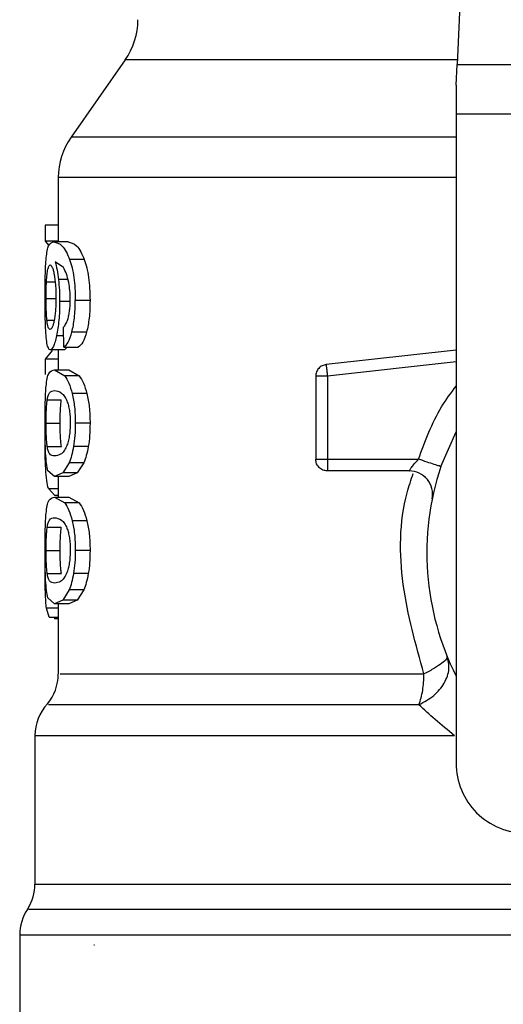
# Model space of a CAD drawing. Extents: x 0.4 to 10.6, y 0.4 to 8.1.
# Drawn here: x 7.3 to 7.3, y 6.2 to 6.3 of the extents above; entities that cross this region are included whole.
import ezdxf

# ---------------------------------------------------------------- set-up
doc = ezdxf.new("R2010")
doc.units = 0
doc.linetypes.add('SLD-SOLID', pattern=[0])
doc.layers.get('0').update_dxf_attribs({"linetype": 'CONTINUOUS'})

msp = doc.modelspace()

# ---------------------------------------------------------------- linework, layer by layer
at = {"color": 7, "linetype": 'SLD-SOLID'}
for p, q in [((7.337873562519428, 6.27650430034078), (7.337037959616829, 6.258956638163981)), ((7.318423280432969, 6.259221984432012), (7.315385337971984, 6.254883341219055)), ((7.336983049473377, 6.257803519040467), (7.337037959616829, 6.258956638163981)), ((7.337037959616829, 6.258956638163981), (7.364487194076485, 6.258956638163981)), ((7.336983049473377, 6.257803519040467), (7.336983049473377, 6.256172760990235)), ((7.364542104219936, 6.256172760990235), (7.336983049473377, 6.256172760990235)), ((7.336983049473377, 6.256172760990235), (7.336983049473377, 6.219745777353413)), ((7.314673338197066, 6.252626812619999), (7.314673338197066, 6.249006456220443)), ((7.31393851490803, 6.249939499664068), (7.31393851490803, 6.249054151669461)), ((7.314673338197066, 6.249939499664068), (7.31393851490803, 6.249939499664068)), ((7.314673338197066, 6.249054151669461), (7.31393851490803, 6.249054151669461)), ((7.31393851490803, 6.249054151669461), (7.314141949002386, 6.248809045167619)), ((7.315221674529305, 6.249006456220443), (7.314422389540491, 6.249006456220443)), ((7.314958875342961, 6.247566812406887), (7.31450076730173, 6.247884801622337)), ((7.316127135180457, 6.248022979581649), (7.315307431983072, 6.248022979581649)), ((7.316452780307466, 6.245710405407815), (7.315625479864511, 6.245710405407815)), ((7.314977345351816, 6.243103640854714), (7.314955626713822, 6.24422529545282)), ((7.316259871869294, 6.243938594764812), (7.315437088707489, 6.243938594764812)), ((7.314322953133633, 6.242914012823092), (7.31393851490803, 6.242420612300674)), ((7.315014593365968, 6.242940705848064), (7.314219837880385, 6.242940705848064)), ((7.314673338197066, 6.242940705848064), (7.314673338197066, 6.241819051249959)), ((7.314977345351816, 6.243103640854714), (7.315789309527492, 6.243103640854714)), ((7.315166303613399, 6.243103640854714), (7.315014593365968, 6.242940705848064)), ((7.336983049473377, 6.242935660573015), (7.329692308029978, 6.242120672654491)), ((7.31393851490803, 6.242420612300674), (7.31393851490803, 6.24155304010072)), ((7.314673338197066, 6.242420612300674), (7.31393851490803, 6.242420612300674)), ((7.314463135514234, 6.241819051249959), (7.315031036953788, 6.241486943086501)), ((7.314463135514234, 6.241819051249959), (7.315263337159126, 6.241819051249959)), ((7.315844252670562, 6.241486943086501), (7.315031036953788, 6.241486943086501)), ((7.315263337159126, 6.241819051249959), (7.315844252670562, 6.241486943086501)), ((7.329109033656902, 6.241468580631958), (7.329109033656902, 6.236806140270645)), ((7.329765200521251, 6.241468580631958), (7.329765200521251, 6.236806140270645)), ((7.316281064957803, 6.240489054169754), (7.315457788023924, 6.240489054169754)), ((7.314050972720018, 6.240133420944725), (7.314841993137639, 6.240133420944725)), ((7.313987816338495, 6.238823780962688), (7.314777445883294, 6.238823780962688)), ((7.316452780307466, 6.238823780962688), (7.315625479864511, 6.238823780962688)), ((7.336121125097068, 6.236394422360179), (7.336983049473377, 6.238348625562835)), ((7.314051569157573, 6.237520379130808), (7.314842601797274, 6.237520379130808)), ((7.316355700317831, 6.237527360383493), (7.315530680515197, 6.237527360383493)), ((7.315276659227449, 6.236607731896009), (7.314918928693317, 6.236035288731143)), ((7.316095633988806, 6.236607731896009), (7.315276659227449, 6.236607731896009)), ((7.316095633988806, 6.236607731896009), (7.315729538662414, 6.236035288731143)), ((7.329765200521251, 6.236806140270645), (7.334875043603018, 6.236806140270645)), ((7.329765200521251, 6.236806140270645), (7.329765200521251, 6.236342150964023)), ((7.314463135514234, 6.235828491120087), (7.314091354475747, 6.236163434806344)), ((7.314918928693317, 6.236035288731143), (7.314463135514234, 6.235828491120087)), ((7.315729538662414, 6.236035288731143), (7.314918928693317, 6.236035288731143)), ((7.315729538662414, 6.236035288731143), (7.315263337159126, 6.235828491120087)), ((7.334355096720601, 6.236149961184215), (7.329765200521251, 6.236149961184215)), ((7.315263337159126, 6.235828491120087), (7.314463135514234, 6.235828491120087)), ((7.314673338197066, 6.235828491120087), (7.314673338197066, 6.234681766589369)), ((7.314115862192632, 6.235155298896861), (7.314476680024433, 6.234772679316915)), ((7.314463135514234, 6.234681766589369), (7.315031036953788, 6.234349658425911)), ((7.314463135514234, 6.234681766589369), (7.315263337159126, 6.234681766589369)), ((7.314673338197066, 6.234772679316915), (7.314476680024433, 6.234772679316915)), ((7.315844252670562, 6.234349658425911), (7.315031036953788, 6.234349658425911)), ((7.315263337159126, 6.234681766589369), (7.315844252670562, 6.234349658425911)), ((7.316281064957803, 6.233351769509165), (7.315457788023924, 6.233351769509165)), ((7.314050972720018, 6.232996136284137), (7.314841993137639, 6.232996136284137)), ((7.313987816338495, 6.231686496302098), (7.314777445883294, 6.231686496302098)), ((7.316452780307466, 6.231686496302098), (7.315625479864511, 6.231686496302098)), ((7.31393047277871, 6.230612830482955), (7.313934574509105, 6.23113487956331)), ((7.314051569157573, 6.230383114025548), (7.314842601797274, 6.230383114025548)), ((7.316355700317831, 6.230390075722903), (7.315530680515197, 6.230390075722903)), ((7.315276659227449, 6.229470447235419), (7.314918928693317, 6.228898004070554)), ((7.316095633988806, 6.229470447235419), (7.315276659227449, 6.229470447235419)), ((7.316095633988806, 6.229470447235419), (7.315729538662414, 6.228898004070554)), ((7.314463135514234, 6.228691206459497), (7.314091354475747, 6.229026150145755)), ((7.314918928693317, 6.228898004070554), (7.314463135514234, 6.228691206459497)), ((7.315729538662414, 6.228898004070554), (7.314918928693317, 6.228898004070554)), ((7.315729538662414, 6.228898004070554), (7.315263337159126, 6.228691206459497)), ((7.314166182944656, 6.227943391098324), (7.314011165402098, 6.22843968580953)), ((7.315263337159126, 6.228691206459497), (7.314463135514234, 6.228691206459497)), ((7.314673338197066, 6.228691206459497), (7.314673338197066, 6.224752059075975)), ((7.314166182944656, 6.227943391098324), (7.314673338197066, 6.227943391098324)), ((7.314457579356198, 6.227943391098324), (7.314457540245537, 6.227845516673422)), ((7.314673338197066, 6.227845516673422), (7.314457540245537, 6.227845516673422)), ((7.313361002023953, 6.221286365778626), (7.313361002023953, 6.212958924200165)), ((7.312507983878091, 6.210090489781008), (7.312507983878091, 6.202685394880851)), ((7.316697713255757, 6.209522759450589), (7.316665750069443, 6.209525242977454))]:
    msp.add_line(p, q, dxfattribs=at)
at = {"color": 8, "linetype": 'SLD-SOLID'}
for p, q in [((7.337050594804199, 6.259221984432012), (7.318423280432969, 6.259221984432012)), ((7.336983049473377, 6.254883341219055), (7.315385337971984, 6.254883341219055)), ((7.31400927586837, 6.246770284719553), (7.314493842270619, 6.246770284719553)), ((7.315213016407102, 6.246889102902511), (7.314683538745895, 6.246889102902511)), ((7.313987816338495, 6.245835735515546), (7.314522041055975, 6.245835735515546)), ((7.315285982230861, 6.245654007837102), (7.314748166665974, 6.245654007837102)), ((7.314035323567465, 6.2446077390348), (7.314437192925037, 6.2446077390348)), ((7.314965091493374, 6.24373652954353), (7.314574769557962, 6.24373652954353)), ((7.336983049473377, 6.242275394422689), (7.329765200521251, 6.241468580631958)), ((7.314115862192632, 6.235155298896861), (7.314673338197066, 6.235155298896861)), ((7.314673338197066, 6.22843968580953), (7.314011165402098, 6.22843968580953)), ((7.313361002023953, 6.212958924200165), (7.346235017843849, 6.212958924200165)), ((7.352636208577303, 6.210090489781008), (7.312507983878091, 6.210090489781008))]:
    msp.add_line(p, q, dxfattribs=at)
at = {"color": 7, "linetype": 'SLD-SOLID'}
for centre, radius, start, end in [((7.315198272384714, 6.261480153809291), 0.00393700787402028, 325.000007375995, 0), ((7.318610345875526, 6.252625172239475), 0.003937007874015299, 144.9999966487061, 179.9928702269493), ((7.334355096859779, 6.234837634662835), 0.001312335958006071, 348.6922705649824, 90), ((7.350762576846656, 6.231556794767822), 0.01541994750656218, 161.7161100404732, 206.6686605973595), ((7.312048666085501, 6.224755382938845), 0.002624671916011065, 320.0547225701691, 359.5677450064808), ((7.315985673959517, 6.221283268357388), 0.002624671916010006, 137.2062181832412, 179.8351604961574), ((7.340920057161616, 6.219745771145774), 0.003937007874015741, 179.9999999997415, 270.0000000000008), ((7.310736330127497, 6.212958930102073), 0.002624671916010436, 328.0599039888404, 359.9999999283791), ((7.315132655586813, 6.210090492701286), 0.002624671916010025, 145.810322745977, 180)]:
    msp.add_arc(centre, radius, start, end, dxfattribs=at)
at = {"color": 8, "linetype": 'SLD-SOLID'}
for points, knots in [([(7.336983049473377, 6.252625169972308), (7.336914074407592, 6.252625169972308), (7.334594311102799, 6.252625169972308), (7.330468798994973, 6.252625169972309), (7.324956442911457, 6.252625169972308), (7.320477230668145, 6.252625169972309), (7.317170936143667, 6.252625169972308), (7.31506218056007, 6.252625169972308), (7.314809248664253, 6.252625169972308), (7.314683758743354, 6.252625169972308)], [0, 0, 0, 0, 0.005094461386302771, 0.1713364742332452, 0.3375785007630105, 0.503820365936758, 0.6700623447287529, 0.836304353280434, 1, 1, 1, 1]), ([(7.334875043603018, 6.236806140270645), (7.335245409681567, 6.237822346552227), (7.335778977364571, 6.239286343560927), (7.336701024269949, 6.240532184688959), (7.336983049473377, 6.240913248380537)], [0, 0, 0, 0, 0.6941313920344084, 1, 1, 1, 1]), ([(7.335181969390719, 6.224755383482016), (7.334718327532038, 6.226404370042458), (7.333794376871677, 6.229690488827712), (7.333791820429646, 6.233682846972423), (7.334457927431133, 6.235651774088258), (7.334579602904864, 6.236011431228969)], [0, 0, 0, 0, 0.4515293696887159, 0.8998127573768276, 1, 1, 1, 1]), ([(7.314785546678602, 6.224755383482016), (7.31478612942647, 6.224755383482016), (7.314787575319787, 6.224755383482016), (7.315960335813234, 6.224755383482016), (7.318115306390261, 6.224755383482016), (7.321231305869804, 6.224755383482016), (7.325181293288197, 6.224755383482016), (7.329826559999752, 6.224755383482016), (7.33339683279005, 6.224755383482016), (7.335181969390719, 6.224755383482016)], [0, 0, 0, 0, 0.1011429472221802, 0.250952289366118, 0.4007619884218801, 0.5505715357370945, 0.7003809271568613, 0.850190446331083, 0.9999999999999999, 0.9999999999999999, 0.9999999999999999, 0.9999999999999999]), ([(7.334898677441109, 6.223019359092273), (7.33308047063131, 6.223019358498861), (7.329444056349281, 6.223019357312036), (7.324713044006754, 6.223019366213221), (7.32069053986835, 6.223019332388739), (7.317517831559074, 6.223019341453452), (7.315324600987638, 6.223019339019118), (7.314132449423879, 6.223019339618332), (7.314132108135545, 6.223019339560286), (7.314131970895432, 6.223019339536943)], [0, 0, 0, 0, 0.1498669144907424, 0.2997338835824049, 0.4496006486578163, 0.5994676600444308, 0.7493345704721998, 0.8992015004295126, 1, 1, 1, 1]), ([(7.336900869422728, 6.221283217370553), (7.334941925696138, 6.2212832179526), (7.331024037577434, 6.221283219116693), (7.325843827889196, 6.221283210385988), (7.321376639098165, 6.221283243562672), (7.317783605623997, 6.221283236918661), (7.315195724094663, 6.221283230317999), (7.313618840119154, 6.221283262267933), (7.31347772779933, 6.22128325834155), (7.313410868114562, 6.221283256481213)], [0, 0, 0, 0, 0.144918331683506, 0.2898367126011235, 0.434755022683297, 0.5796735313057249, 0.7245917656964603, 0.869510275565114, 1, 1, 1, 1]), ([(7.346235017843849, 6.21152475587891), (7.346056214776201, 6.211524755905304), (7.34356808004576, 6.211524756272592), (7.33888427550033, 6.211524727416748), (7.332483630431812, 6.211524739187181), (7.326705379322342, 6.211524733776016), (7.321734601796272, 6.21152474365024), (7.317729200956426, 6.211524709564508), (7.31486826942698, 6.211524718701244), (7.313179735360121, 6.21152471637972), (7.313072781826637, 6.211524716647032), (7.313024281247113, 6.211524716768252)], [0, 0, 0, 0, 0.009791918407735361, 0.1362594757928544, 0.2627270312277665, 0.3891946233059035, 0.5156621857754657, 0.6421297541391262, 0.7685972939944824, 0.8950650345136366, 1, 1, 1, 1])]:
    msp.add_open_spline(points, degree=3, knots=knots, dxfattribs=at)
at = {"color": 7, "linetype": 'SLD-SOLID'}
for points, knots in [([(7.313995785135329, 6.248118448701003), (7.314011815347586, 6.248257894455742), (7.314046243934344, 6.248557386451727), (7.314164664471831, 6.248937599532984), (7.314314835862809, 6.248977720987166), (7.314422389540491, 6.249006456220443)], [0, 0, 0, 0, 0.1982458024176429, 0.4257786920289119, 1, 1, 1, 1]), ([(7.314422389540491, 6.249006456220443), (7.314570849292362, 6.248973470088465), (7.314779166328307, 6.248927184323103), (7.315109156898064, 6.248506806633102), (7.315244216794098, 6.248177236070742), (7.315307431983072, 6.248022979581649)], [0, 0, 0, 0, 0.5688447582034335, 0.7981964973530429, 1, 1, 1, 1]), ([(7.315221674529305, 6.249006456220443), (7.315373526737514, 6.248973457138533), (7.315586613417778, 6.248927151161826), (7.315924201718722, 6.248506800645353), (7.316062434189383, 6.24817723557303), (7.316127135180457, 6.248022979581649)], [0, 0, 0, 0, 0.5688042541663528, 0.7981748284684982, 1, 1, 1, 1]), ([(7.31393047277871, 6.245816923288421), (7.3139310089873, 6.24604344264986), (7.31393205048635, 6.246483420121097), (7.313942664207429, 6.247106953360714), (7.313961453890617, 6.247668324633051), (7.313984190974735, 6.247966435257427), (7.313995785135329, 6.248118448701003)], [0, 0, 0, 0, 0.2602032728684205, 0.5054030581629657, 0.747793677367803, 1, 1, 1, 1]), ([(7.314085265434977, 6.247466141569845), (7.314104565511385, 6.247537070132006), (7.314143306204901, 6.247679443749096), (7.314193700907515, 6.247699357971712), (7.31421898966796, 6.247709351204711)], [0, 0, 0, 0, 0.4981861359649982, 1, 1, 1, 1]), ([(7.31421898966796, 6.247709351204711), (7.314257929582882, 6.247687742628312), (7.314314815397128, 6.247656175495574), (7.314392864924731, 6.24742418792617), (7.314425845067756, 6.24726015322011), (7.314442296866075, 6.247178326228046)], [0, 0, 0, 0, 0.520945058289857, 0.7610284685738623, 0.9999999999999999, 0.9999999999999999, 0.9999999999999999, 0.9999999999999999]), ([(7.31450076730173, 6.247884801622337), (7.314537249452398, 6.247745435779693), (7.314608072701927, 6.247474883148648), (7.314658895538227, 6.247080387664425), (7.314683538745895, 6.246889102902512)], [0, 0, 0, 0, 0.515115458697897, 1, 1, 1, 1]), ([(7.315257851889158, 6.246726070119214), (7.315215410695557, 6.246898176485198), (7.315126288215268, 6.247259583526537), (7.315016421966751, 6.247461205325715), (7.314958875342961, 6.247566812406887)], [0, 0, 0, 0, 0.4762119889714315, 1, 1, 1, 1]), ([(7.315307431983072, 6.248022979581649), (7.315354553351702, 6.247874851865062), (7.315446727005889, 6.247585100668926), (7.315549730520106, 6.247022958698671), (7.315614764321038, 6.246390553326772), (7.315621830891386, 6.24594201675665), (7.315625479864511, 6.245710405407815)], [0, 0, 0, 0, 0.2526970715257723, 0.4942983016429277, 0.7388702276089735, 1, 1, 1, 1]), ([(7.316127135180457, 6.248022979581649), (7.316175377807522, 6.247874850111763), (7.316269721952083, 6.247585165470384), (7.316375206460335, 6.247023008672177), (7.316441805644899, 6.246390566037931), (7.316449043376469, 6.245942003721315), (7.316452780307466, 6.245710405407815)], [0, 0, 0, 0, 0.2528620326693118, 0.4945015148462176, 0.7390048332153024, 1, 1, 1, 1]), ([(7.31400927586837, 6.246770284719553), (7.314018187356987, 6.24691323410754), (7.31403644675729, 6.247206133555788), (7.314068735296589, 6.247378102141942), (7.314085265434977, 6.247466141569845)], [0, 0, 0, 0, 0.4880493590590115, 0.9999999999999999, 0.9999999999999999, 0.9999999999999999, 0.9999999999999999]), ([(7.314442296866075, 6.247178326228045), (7.314470575762646, 6.246991663255547), (7.314512670337024, 6.246713805936767), (7.314539546163287, 6.246243728376218), (7.314541974362919, 6.246002543043917), (7.314543212144739, 6.245879598119952)], [0, 0, 0, 0, 0.5008665143933281, 0.7455652553532613, 1, 1, 1, 1]), ([(7.313987816338495, 6.245835735515546), (7.313988649494735, 6.246000486330447), (7.313990325392727, 6.246331883428009), (7.314002935002401, 6.246623594795643), (7.31400927586837, 6.246770284719553)], [0, 0, 0, 0, 0.4971401865447669, 1, 1, 1, 1]), ([(7.314683538745895, 6.246889102902511), (7.31470227168353, 6.246691755143024), (7.314739570686008, 6.246298817595624), (7.314745309898246, 6.245868302392929), (7.314748166665974, 6.245654007837102)], [0, 0, 0, 0, 0.5022369605384841, 1, 1, 1, 1]), ([(7.315343438233791, 6.245779337944833), (7.315339924665415, 6.245953142063739), (7.315333009341594, 6.246295219301182), (7.315282632863159, 6.246584009650508), (7.315257851889158, 6.246726070119214)], [0, 0, 0, 0, 0.5080844320529612, 1, 1, 1, 1]), ([(7.313952098528889, 6.244338931473421), (7.313945595180932, 6.244566839420926), (7.313932338951059, 6.245031400161463), (7.313931102593849, 6.245551816822152), (7.31393047277871, 6.245816923288421)], [0, 0, 0, 0, 0.4905880493526703, 1, 1, 1, 1]), ([(7.314035323567465, 6.2446077390348), (7.314027567114756, 6.24469366634728), (7.314012549472657, 6.244860034360329), (7.313998030596047, 6.245162568508389), (7.313989258799614, 6.24549034756561), (7.313988301748404, 6.245719507264155), (7.313987816338495, 6.245835735515546)], [0, 0, 0, 0, 0.2634766724637381, 0.5101298902139371, 0.7515411888274832, 1, 1, 1, 1]), ([(7.314543212144739, 6.245879598119952), (7.314542024641236, 6.245756540392478), (7.314539704145492, 6.245516073789688), (7.314519069620781, 6.245173201390664), (7.314486607400891, 6.24485985880095), (7.314457100618643, 6.244688726473554), (7.314442020647044, 6.244601266220685)], [0, 0, 0, 0, 0.2562540048670986, 0.5007449045754933, 0.7448467068946772, 1, 1, 1, 1]), ([(7.314748166665974, 6.245654007837102), (7.314746081128129, 6.245472720006793), (7.314741979477637, 6.245116179213423), (7.314706043117763, 6.244605455031123), (7.314650048031311, 6.244133247927014), (7.314600315268944, 6.243871155721702), (7.314574769557962, 6.24373652954353)], [0, 0, 0, 0, 0.251369905005447, 0.4943719895997267, 0.7402793168313548, 1, 1, 1, 1]), ([(7.315206235596546, 6.244655004266565), (7.315226909903561, 6.244732514822713), (7.315267222723862, 6.244883652615109), (7.315311008930381, 6.245159734882074), (7.315338723553295, 6.2454608116248), (7.315341845334189, 6.245671720801175), (7.315343438233791, 6.245779337944833)], [0, 0, 0, 0, 0.2578781057925663, 0.5028363819521137, 0.7463205279900607, 1, 1, 1, 1]), ([(7.315437088707489, 6.243938594764812), (7.315491535304363, 6.244193371945665), (7.315604215735429, 6.244720648290047), (7.31561823475969, 6.245373175792728), (7.315625479864511, 6.245710405407815)], [0, 0, 0, 0, 0.4831947868848943, 1, 1, 1, 1]), ([(7.316452780307466, 6.245710405407815), (7.316445350124585, 6.245373163525558), (7.316430968639955, 6.244720415265609), (7.316315623858747, 6.244193351462711), (7.316259871869294, 6.243938594764812)], [0, 0, 0, 0, 0.5166492244385607, 0.9999999999999999, 0.9999999999999999, 0.9999999999999999, 0.9999999999999999]), ([(7.314037577319207, 6.243316696171259), (7.314017980554788, 6.243450216311688), (7.313979776149507, 6.243710517321031), (7.313961163775774, 6.24413310708134), (7.313952098528889, 6.244338931473421)], [0, 0, 0, 0, 0.5129451505601621, 1, 1, 1, 1]), ([(7.314210566209714, 6.244093707639601), (7.314172669413714, 6.244113701493935), (7.314117855483846, 6.244142620607025), (7.314064080909518, 6.244366293299555), (7.3140448016535, 6.244528161323927), (7.314035323567465, 6.2446077390348)], [0, 0, 0, 0, 0.5324572160581693, 0.77014617540298, 1, 1, 1, 1]), ([(7.314442020647044, 6.244601266220685), (7.314425333362079, 6.244522708413097), (7.314391414749308, 6.244363031637549), (7.314309859289372, 6.244141759101999), (7.314251166823556, 6.244113355724604), (7.314210566209714, 6.244093707639601)], [0, 0, 0, 0, 0.2298901183901446, 0.4672751692254367, 1, 1, 1, 1]), ([(7.314955626713822, 6.24422529545282), (7.315005226915963, 6.244273261901412), (7.315092455750138, 6.244357617553402), (7.315171945456727, 6.244565380029091), (7.315206235596546, 6.244655004266565)], [0, 0, 0, 0, 0.5686216330618279, 1, 1, 1, 1]), ([(7.314574769557962, 6.24373652954353), (7.314547016461708, 6.243614061720356), (7.31449159878337, 6.243369516666018), (7.314365417867643, 6.24302242477791), (7.314278840214051, 6.242973825836989), (7.314219837880385, 6.242940705848064)], [0, 0, 0, 0, 0.2421503624898251, 0.4835284241865305, 1, 1, 1, 1]), ([(7.314977345351816, 6.243103640854714), (7.31506323883908, 6.243167803135647), (7.315227140391276, 6.24329023730117), (7.31536938713333, 6.243729520352129), (7.315437088707489, 6.243938594764812)], [0, 0, 0, 0, 0.524055361970882, 1, 1, 1, 1]), ([(7.316259871869294, 6.243938594764812), (7.316190558520711, 6.243729527415768), (7.316044901033497, 6.243290185999687), (7.315877204889938, 6.243167791864214), (7.315789309527492, 6.243103640854714)], [0, 0, 0, 0, 0.4758653324977246, 0.9999999999999999, 0.9999999999999999, 0.9999999999999999, 0.9999999999999999]), ([(7.314219837880385, 6.242940705848064), (7.314183361866315, 6.242955593759442), (7.314111291469231, 6.242985009739012), (7.314061947495667, 6.243207039383783), (7.314037577319207, 6.243316696171259)], [0, 0, 0, 0, 0.5061164576119328, 1, 1, 1, 1]), ([(7.329692308029978, 6.242120672654491), (7.32961386205305, 6.242103362229497), (7.329456971364079, 6.242068741658625), (7.329266317367434, 6.241914803295277), (7.329134506378057, 6.241708231523644), (7.329117524492552, 6.241548463590757), (7.329109033656902, 6.241468580631958)], [0, 0, 0, 0, 0.2499997442407182, 0.4999954574150343, 0.7500008822031, 1, 1, 1, 1]), ([(7.329692308029978, 6.242120672654491), (7.329692577295591, 6.242118270710956), (7.329693115816669, 6.242113466914399), (7.329697480468353, 6.242074405991914), (7.329704102848591, 6.242015161763758), (7.329710472531369, 6.241958172211323), (7.329713657561125, 6.241929675749793)], [0, 0, 0, 0, 0.2500074372090693, 0.5000054534032315, 0.7499879407048389, 1, 1, 1, 1]), ([(7.313989554318418, 6.240912759497296), (7.314008188879922, 6.241063246786296), (7.314048484975632, 6.241388666313841), (7.31418165179942, 6.2417530214244), (7.314348067493572, 6.241792058848865), (7.314463135514234, 6.241819051249959)], [0, 0, 0, 0, 0.2097572478866501, 0.453587176431911, 1, 1, 1, 1]), ([(7.315031036953788, 6.241486943086501), (7.31511166726934, 6.241367915004513), (7.315264297107444, 6.241142599789523), (7.315395769178462, 6.240698532451897), (7.315457788023924, 6.240489054169754)], [0, 0, 0, 0, 0.5282736098919509, 0.9999999999999999, 0.9999999999999999, 0.9999999999999999, 0.9999999999999999]), ([(7.315844252670562, 6.241486943086501), (7.315926768821129, 6.241367927192002), (7.316082943803091, 6.241142670620425), (7.316217569632561, 6.24069852997853), (7.316281064957803, 6.240489054169754)], [0, 0, 0, 0, 0.5283570360008927, 1, 1, 1, 1]), ([(7.329713657561125, 6.241929675749793), (7.329717223124386, 6.241897781814372), (7.329724354284836, 6.241833993640053), (7.329737149125342, 6.241719520711908), (7.32975087976474, 6.241596667343877), (7.329760427181774, 6.241511274002106), (7.329765200521251, 6.241468580631958)], [0, 0, 0, 0, 0.2499991665306762, 0.5000007118684109, 0.7500196825777521, 1, 1, 1, 1]), ([(7.329765200521251, 6.241468580631958), (7.329679218457808, 6.241468580631958), (7.329507252127748, 6.241468580631958), (7.329290366460515, 6.241468580631958), (7.329138618976073, 6.241468580631958), (7.32911889555736, 6.241468580631958), (7.329109033656902, 6.241468580631958)], [0, 0, 0, 0, 0.2499970764152718, 0.500000558661732, 0.7499954348321515, 1, 1, 1, 1]), ([(7.31393047277871, 6.238823780962688), (7.313930955065143, 6.239036128343801), (7.313931882871898, 6.239444635240896), (7.313941533121437, 6.240018635462509), (7.313958612670035, 6.240524421803079), (7.313979142457077, 6.240782083905106), (7.313989554318418, 6.240912759497296)], [0, 0, 0, 0, 0.2671839876293891, 0.5139997544054945, 0.7535207180331808, 1, 1, 1, 1]), ([(7.314050972720018, 6.240133420944725), (7.314066215823885, 6.240217100551481), (7.31410129255076, 6.240409660199219), (7.31421942214305, 6.240622551063037), (7.314359816834525, 6.240644004113163), (7.314463135514234, 6.240659791752934)], [0, 0, 0, 0, 0.1687182058811125, 0.3882465459820723, 1, 1, 1, 1]), ([(7.314463135514234, 6.240659791752934), (7.314587313370851, 6.240641678667836), (7.314757809391134, 6.24061680942779), (7.3150139357952, 6.240375669954479), (7.315113127011629, 6.240167774471744), (7.315157303272927, 6.240075185173026)], [0, 0, 0, 0, 0.5979032621767255, 0.8209203274524715, 1, 1, 1, 1]), ([(7.315457788023924, 6.240489054169754), (7.315506297483143, 6.240248493153874), (7.315607342022759, 6.239747407850298), (7.315619275441199, 6.239139726612203), (7.315625479864511, 6.238823780962688)], [0, 0, 0, 0, 0.4800799667516171, 1, 1, 1, 1]), ([(7.316281064957803, 6.240489054169754), (7.316330738723638, 6.240248513888034), (7.316434178854366, 6.239747615319789), (7.316446418404218, 6.239139742557963), (7.316452780307466, 6.238823780962688)], [0, 0, 0, 0, 0.4802175469651883, 0.9999999999999999, 0.9999999999999999, 0.9999999999999999, 0.9999999999999999]), ([(7.313987816338495, 6.238823780962688), (7.313988442314822, 6.238951075219568), (7.313989679888869, 6.239202739798187), (7.314001250791285, 6.239558409972049), (7.314020670951274, 6.239879009101801), (7.314040547072438, 6.240045887829514), (7.314050972720018, 6.240133420944725)], [0, 0, 0, 0, 0.2422990814230783, 0.4790325794710953, 0.7267362840815075, 1, 1, 1, 1]), ([(7.314777445883294, 6.238823780962688), (7.314778086284362, 6.238951075358185), (7.314779352386038, 6.239202742095217), (7.314791174200789, 6.239558420405833), (7.314811023942357, 6.239879015259342), (7.314831337708479, 6.240045888745913), (7.314841993137639, 6.240133420944725)], [0, 0, 0, 0, 0.2422863138053703, 0.479010924123578, 0.7267192032308355, 0.9999999999999999, 0.9999999999999999, 0.9999999999999999, 0.9999999999999999]), ([(7.315157303272927, 6.240075185173026), (7.315184759035311, 6.239996925115178), (7.315237586007979, 6.239846346818382), (7.315297583067273, 6.239545476666742), (7.315335385200683, 6.239204096449604), (7.315339507771592, 6.238960979122457), (7.31534162203255, 6.238836296373663)], [0, 0, 0, 0, 0.2639231170024784, 0.507808127623917, 0.7475793424472426, 1, 1, 1, 1]), ([(7.313940859103172, 6.238844314058821), (7.313938395902364, 6.238746266596181), (7.313930842001981, 6.238445584344382), (7.313930438890346, 6.238111898480645), (7.313930167226685, 6.237887022006429)], [0, 0, 0, 0, 0.3260833057263912, 1, 1, 1, 1]), ([(7.313960937537891, 6.237156943329249), (7.313951701144474, 6.237396729232158), (7.3139322467527, 6.23790178447257), (7.313931083665236, 6.238506281813463), (7.31393047277871, 6.238823780962688)], [0, 0, 0, 0, 0.4747716362899538, 1, 1, 1, 1]), ([(7.314051569157573, 6.237520379130808), (7.314041045834981, 6.237608356341779), (7.314021030919935, 6.237775685280723), (7.314001420131226, 6.238095207509335), (7.313989712694509, 6.23844828724999), (7.313988452021941, 6.238697910537871), (7.313987816338495, 6.238823780962688)], [0, 0, 0, 0, 0.2755627586770159, 0.5241087267100074, 0.7600358634648793, 1, 1, 1, 1]), ([(7.314842601797274, 6.237520379130808), (7.314831846863562, 6.237608355753447), (7.314811391680645, 6.237775681555427), (7.314791351247578, 6.238095196660684), (7.314779383609636, 6.238448274457365), (7.314778095451262, 6.238697903024219), (7.314777445883294, 6.238823780962688)], [0, 0, 0, 0, 0.2755741349562912, 0.5241240428851222, 0.7600343374030502, 0.9999999999999999, 0.9999999999999999, 0.9999999999999999, 0.9999999999999999]), ([(7.31534162203255, 6.238836296373663), (7.315339126080668, 6.238708958893636), (7.315334174777227, 6.238456355264578), (7.315290694131257, 6.238099587724424), (7.315222865009966, 6.237777677036043), (7.315164542071207, 6.23761010224323), (7.315133831988514, 6.237521865335861)], [0, 0, 0, 0, 0.2393363181723111, 0.4747794798679287, 0.7234438807625666, 1, 1, 1, 1]), ([(7.315625479864511, 6.238823780962688), (7.315621966280276, 6.238589662831806), (7.315615168401608, 6.238136704672505), (7.315558202666642, 6.237725855889975), (7.315530680515197, 6.237527360383493)], [0, 0, 0, 0, 0.5168648054438596, 1, 1, 1, 1]), ([(7.316452780307466, 6.238823780962688), (7.316449178939408, 6.238589655791094), (7.316442210158089, 6.238136614864535), (7.31638388422836, 6.237725848483024), (7.316355700317831, 6.237527360383493)], [0, 0, 0, 0, 0.51678591904164, 1, 1, 1, 1]), ([(7.313965237265997, 6.236260214132786), (7.313954527597938, 6.236507935379654), (7.313933458854678, 6.236995268443708), (7.313931252196103, 6.237593086802868), (7.313930167226685, 6.237887022006429)], [0, 0, 0, 0, 0.5083202128907537, 1, 1, 1, 1]), ([(7.314091354475747, 6.236163434806344), (7.314061336225517, 6.236281219012721), (7.314004189788249, 6.236505447530686), (7.313974860532472, 6.23694722539786), (7.313960937537891, 6.237156943329249)], [0, 0, 0, 0, 0.5252864686719135, 1, 1, 1, 1]), ([(7.314463135514234, 6.236987750617111), (7.314360261924445, 6.237003784360767), (7.314220272713818, 6.237025602896721), (7.31410216304465, 6.237241742472591), (7.314066935925255, 6.237435749444458), (7.314051569157573, 6.237520379130808)], [0, 0, 0, 0, 0.6097763389245372, 0.8297767048009458, 1, 1, 1, 1]), ([(7.315133831988514, 6.237521865335861), (7.315086679776157, 6.237426974559777), (7.314976543537415, 6.237205332506369), (7.314730403767165, 6.237025546695441), (7.31457059438285, 6.237002947049051), (7.314463135514234, 6.236987750617111)], [0, 0, 0, 0, 0.1969416026257712, 0.4600082643234186, 1, 1, 1, 1]), ([(7.315530680515197, 6.237527360383493), (7.3154960170719, 6.237347698286059), (7.315425706300683, 6.236983274575442), (7.315326802915742, 6.23673407516897), (7.315276659227449, 6.236607731896009)], [0, 0, 0, 0, 0.4930033150998104, 1, 1, 1, 1]), ([(7.316355700317831, 6.237527360383493), (7.316320203205582, 6.237347694126735), (7.316248183314591, 6.236983170270928), (7.316146964265523, 6.236734060580686), (7.316095633988806, 6.236607731896009)], [0, 0, 0, 0, 0.4928792831994147, 1, 1, 1, 1]), ([(7.329109033656902, 6.236806140270645), (7.32911889555736, 6.236806140270645), (7.329138618976073, 6.236806140270645), (7.329290366460515, 6.236806140270645), (7.329507252127748, 6.236806140270645), (7.329679218457808, 6.236806140270645), (7.329765200521251, 6.236806140270645)], [0, 0, 0, 0, 0.2500045651678486, 0.4999994413382681, 0.7500029235847282, 1, 1, 1, 1]), ([(7.329765202965668, 6.236149961184215), (7.329679221402064, 6.236159831993726), (7.329507261806744, 6.236179573207281), (7.329290356887663, 6.236331289616381), (7.329138622110626, 6.236548189640632), (7.32911889649783, 6.236720156526625), (7.329109033656902, 6.236806140270645)], [0, 0, 0, 0, 0.2500022939867242, 0.4999943185694892, 0.74999628403334, 1, 1, 1, 1]), ([(7.334355104053849, 6.236149961184215), (7.334356607842441, 6.236152520726723), (7.334359618565138, 6.236157645165601), (7.334384301788131, 6.236197939511984), (7.334423811303964, 6.236259274257248), (7.33449946484361, 6.236370374694721), (7.33464470518541, 6.236560582924375), (7.334793574859413, 6.236719288721122), (7.334875043603018, 6.236806140270645)], [0, 0, 0, 0, 0.1108832482577683, 0.2219984340055142, 0.3349434324444158, 0.4512483990972944, 0.6996963701497196, 0.9999999999999999, 0.9999999999999999, 0.9999999999999999, 0.9999999999999999]), ([(7.336121125097068, 6.236394422360179), (7.336102394938933, 6.236400613630967), (7.336064934762595, 6.236412996126288), (7.335776777454154, 6.236508209648457), (7.335364891219687, 6.236644287096817), (7.335038326167845, 6.236752189204132), (7.334875043603018, 6.236806140270645)], [0, 0, 0, 0, 0.2500006466826696, 0.4999994256413703, 0.7499996532544536, 1, 1, 1, 1]), ([(7.314115862192632, 6.235155298896861), (7.314080986165261, 6.235289065100603), (7.314014682712363, 6.235543370474754), (7.313981137492297, 6.23602969793319), (7.313965237265997, 6.236260214132786)], [0, 0, 0, 0, 0.5260062009688724, 0.9999999999999999, 0.9999999999999999, 0.9999999999999999, 0.9999999999999999]), ([(7.329765200521251, 6.236342150964023), (7.329765200521251, 6.236313483190426), (7.329765200521251, 6.236256149123586), (7.329765200521251, 6.236196539094345), (7.329765200521251, 6.236157235609001), (7.329765200521251, 6.2361523860285), (7.329765200521251, 6.236149961184215)], [0, 0, 0, 0, 0.2499964534362924, 0.499979997501404, 0.7499844275023396, 1, 1, 1, 1]), ([(7.335127346466172, 6.23589325837189), (7.335168954121504, 6.235864716827592), (7.3352274347031, 6.235824600986005), (7.335272017440755, 6.235774077148676), (7.335284880535214, 6.235759499917079)], [0, 0, 0, 0, 0.7114781384890643, 0.9999999999999999, 0.9999999999999999, 0.9999999999999999, 0.9999999999999999]), ([(7.313989554318418, 6.233775474836706), (7.314008188879922, 6.233925962125706), (7.314048484975632, 6.234251381653252), (7.31418165179942, 6.234615736763811), (7.314348067493572, 6.234654774188276), (7.314463135514234, 6.234681766589369)], [0, 0, 0, 0, 0.2097572478866501, 0.453587176431911, 1, 1, 1, 1]), ([(7.315031036953788, 6.234349658425911), (7.31511166726934, 6.234230630343924), (7.315264297107444, 6.234005315128933), (7.315395769178462, 6.233561247791307), (7.315457788023924, 6.233351769509165)], [0, 0, 0, 0, 0.5282736098919509, 0.9999999999999999, 0.9999999999999999, 0.9999999999999999, 0.9999999999999999]), ([(7.315844252670562, 6.234349658425911), (7.315926768821129, 6.234230642531412), (7.316082943803091, 6.234005385959835), (7.316217569632561, 6.23356124531794), (7.316281064957803, 6.233351769509165)], [0, 0, 0, 0, 0.5283570360008927, 1, 1, 1, 1]), ([(7.31393047277871, 6.231686496302098), (7.313930955028884, 6.231898850357577), (7.313931882752227, 6.232307364082698), (7.313941533176797, 6.232881369601537), (7.313958612330999, 6.233387155510648), (7.313979142422872, 6.233644806427898), (7.313989554318418, 6.233775474836706)], [0, 0, 0, 0, 0.2671915334500142, 0.514006706414003, 0.7535270937800823, 1, 1, 1, 1]), ([(7.314050972720018, 6.232996136284137), (7.314066215823885, 6.233079815890891), (7.31410129255076, 6.233272375538629), (7.31421942214305, 6.233485266402448), (7.314359816834525, 6.233506719452573), (7.314463135514234, 6.233522507092345)], [0, 0, 0, 0, 0.1687182058811125, 0.3882465459820723, 1, 1, 1, 1]), ([(7.314463135514234, 6.233522507092345), (7.314587313370851, 6.233504394007245), (7.314757809391134, 6.2334795247672), (7.3150139357952, 6.233238385293888), (7.315113127011629, 6.233030489811155), (7.315157303272927, 6.232937900512437)], [0, 0, 0, 0, 0.5979032621767255, 0.8209203274524715, 1, 1, 1, 1]), ([(7.315457788023924, 6.233351769509165), (7.315506297483143, 6.233111208493285), (7.315607342022759, 6.232610123189708), (7.315619275441199, 6.232002441951613), (7.315625479864511, 6.231686496302098)], [0, 0, 0, 0, 0.4800799667516171, 1, 1, 1, 1]), ([(7.316281064957803, 6.233351769509165), (7.316330738723638, 6.233111229227443), (7.316434178854366, 6.2326103306592), (7.316446418404218, 6.232002457897374), (7.316452780307466, 6.231686496302098)], [0, 0, 0, 0, 0.4802175469651883, 0.9999999999999999, 0.9999999999999999, 0.9999999999999999, 0.9999999999999999]), ([(7.313987816338495, 6.231686496302098), (7.313988442314822, 6.231813790558979), (7.313989679888869, 6.232065455137596), (7.314001250791285, 6.232421125311459), (7.314020670951274, 6.232741724441211), (7.314040547072438, 6.232908603168924), (7.314050972720018, 6.232996136284137)], [0, 0, 0, 0, 0.2422990814230783, 0.4790325794710953, 0.7267362840815075, 1, 1, 1, 1]), ([(7.314777445883294, 6.231686496302098), (7.314778086284362, 6.231813790697595), (7.314779352386038, 6.232065457434627), (7.314791174200789, 6.232421135745244), (7.314811023942357, 6.232741730598753), (7.314831337708479, 6.232908604085322), (7.314841993137639, 6.232996136284137)], [0, 0, 0, 0, 0.2422863138053703, 0.479010924123578, 0.7267192032308355, 0.9999999999999999, 0.9999999999999999, 0.9999999999999999, 0.9999999999999999]), ([(7.315157303272927, 6.232937900512437), (7.315184758691817, 6.232859639620771), (7.315237583895076, 6.232709062879399), (7.315297586106007, 6.232408204980696), (7.315335383351811, 6.23206682227205), (7.315339507215398, 6.231823706781569), (7.31534162203255, 6.231699031268405)], [0, 0, 0, 0, 0.2639261442276171, 0.5078032963096072, 0.7475896065358527, 1, 1, 1, 1]), ([(7.313960937537891, 6.23001965866866), (7.313951701144474, 6.230259444571568), (7.3139322467527, 6.230764499811981), (7.313931083665236, 6.231368997152874), (7.31393047277871, 6.231686496302098)], [0, 0, 0, 0, 0.4747716362899538, 1, 1, 1, 1]), ([(7.314051569157573, 6.230383114025548), (7.31404104567256, 6.230471082923636), (7.31402102979208, 6.230638401539831), (7.314001421096458, 6.230957936880978), (7.313989712350008, 6.23131100667467), (7.313988451916694, 6.231560625219958), (7.313987816338495, 6.231686496302098)], [0, 0, 0, 0, 0.2755573679443873, 0.524115664607886, 0.7600335495887204, 1, 1, 1, 1]), ([(7.314842601797274, 6.230383114025548), (7.314831846822415, 6.230471083347642), (7.314811391277985, 6.230638397581316), (7.314791350835286, 6.230957916716435), (7.314779384067379, 6.231310998190536), (7.3147780955832, 6.231560625343858), (7.314777445883294, 6.231686496302098)], [0, 0, 0, 0, 0.2755685403096718, 0.5241206598974305, 0.7600445794899497, 1, 1, 1, 1]), ([(7.31534162203255, 6.231699031268405), (7.315339126200692, 6.231571687406852), (7.315334175260513, 6.231319077504897), (7.315290695794486, 6.230962304467371), (7.315222861677562, 6.230640411024151), (7.315164541563898, 6.230472825860314), (7.315133831988514, 6.230384580675271)], [0, 0, 0, 0, 0.2393460519328416, 0.4747867857581655, 0.7234388998628546, 1, 1, 1, 1]), ([(7.315625479864511, 6.231686496302098), (7.315621965794383, 6.231452385157857), (7.31561516679193, 6.230999428276916), (7.315558202678682, 6.230588577790461), (7.315530680515197, 6.230390075722903)], [0, 0, 0, 0, 0.51685083965436, 1, 1, 1, 1]), ([(7.316452780307466, 6.231686496302098), (7.316449178442223, 6.231452378118739), (7.316442208510535, 6.230999338475329), (7.316383884240614, 6.230588570383724), (7.316355700317831, 6.230390075722903)], [0, 0, 0, 0, 0.5167719575178427, 1, 1, 1, 1]), ([(7.31394794791017, 6.229335945678082), (7.313942717107626, 6.229536365580185), (7.313932166026683, 6.229940633680788), (7.313931040376635, 6.23038750169739), (7.31393047277871, 6.230612830482955)], [0, 0, 0, 0, 0.4957598727285987, 1, 1, 1, 1]), ([(7.314091354475747, 6.229026150145755), (7.314061336225517, 6.229143934352132), (7.314004189788249, 6.229368162870096), (7.313974860532472, 6.22980994073727), (7.313960937537891, 6.23001965866866)], [0, 0, 0, 0, 0.5252864686719135, 1, 1, 1, 1]), ([(7.314463135514234, 6.229850465956522), (7.314360262558642, 6.229866499859011), (7.314220274721128, 6.2298883185316), (7.314102161361922, 6.230104457161546), (7.314066935694172, 6.230298476659883), (7.314051569157573, 6.230383114025548)], [0, 0, 0, 0, 0.609774790781834, 0.8297715744697561, 1, 1, 1, 1]), ([(7.315133831988514, 6.230384580675271), (7.315086679776157, 6.230289689899188), (7.314976543537415, 6.230068047845781), (7.314730403767165, 6.229888262034851), (7.31457059438285, 6.229865662388461), (7.314463135514234, 6.229850465956522)], [0, 0, 0, 0, 0.1969416026257712, 0.4600082643234186, 1, 1, 1, 1]), ([(7.315530680515197, 6.230390075722903), (7.3154960170719, 6.230210413625469), (7.315425706300683, 6.229845989914852), (7.315326802915742, 6.22959679050838), (7.315276659227449, 6.229470447235419)], [0, 0, 0, 0, 0.4930033150998104, 1, 1, 1, 1]), ([(7.316355700317831, 6.230390075722903), (7.316320203205582, 6.230210409466145), (7.316248183314591, 6.229845885610338), (7.316146964265523, 6.229596775920097), (7.316095633988806, 6.229470447235419)], [0, 0, 0, 0, 0.4928792831994147, 1, 1, 1, 1]), ([(7.314011165402098, 6.22843968580953), (7.313996987129224, 6.228557786486034), (7.313968776168637, 6.228792775159198), (7.313954866736039, 6.229155512818385), (7.31394794791017, 6.229335945678081)], [0, 0, 0, 0, 0.5025802942499803, 1, 1, 1, 1]), ([(7.334898677441109, 6.223019359092273), (7.335191000046959, 6.223181292186104), (7.335773448521867, 6.22350394148401), (7.33636611612171, 6.224234845166817), (7.33665494947121, 6.225028678962356), (7.336537446101921, 6.225509349977091), (7.336479901841337, 6.225744746275035)], [0, 0, 0, 0, 0.2509407635559167, 0.4999957652996353, 0.7551357535658981, 1, 1, 1, 1]), ([(7.336479901841337, 6.225744746275035), (7.336477456507069, 6.225695693189419), (7.33647257068265, 6.225597684190568), (7.336212555298634, 6.225359616033778), (7.335790219208604, 6.22507399017427), (7.335386341423922, 6.224862435380058), (7.335181969390719, 6.224755383482016)], [0, 0, 0, 0, 0.2469153869249272, 0.4933416434279191, 0.743618484603959, 1, 1, 1, 1]), ([(7.334898677441109, 6.223019359092273), (7.334980120397064, 6.223278732553419), (7.335143006028712, 6.223797478583157), (7.335168981618282, 6.224436082215323), (7.335181969390719, 6.224755383482016)], [0, 0, 0, 0, 0.5000008602981451, 1, 1, 1, 1]), ([(7.336900869422728, 6.221283217370553), (7.336522248510532, 6.22159330803041), (7.335763012606961, 6.22221512250167), (7.335187293191779, 6.222750811245925), (7.334898677441109, 6.223019359092273)], [0, 0, 0, 0, 0.4986867855117664, 1, 1, 1, 1])]:
    msp.add_open_spline(points, degree=3, knots=knots, dxfattribs=at)

doc.saveas('drawing.dxf')
